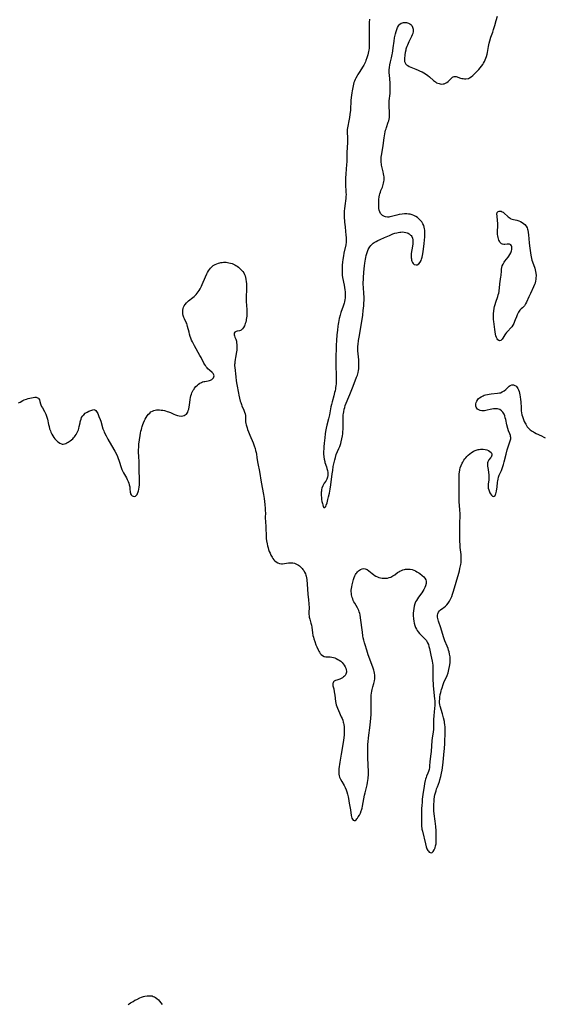
# Model space of a CAD drawing. Units: inches. Extents: x 2086596 to 2092082, y 212361 to 217795.
# Drawn here: x 2088938 to 2089132, y 213213 to 213577 of the extents above; entities that cross this region are included whole.
import ezdxf

# ---------------------------------------------------------------- set-up
doc = ezdxf.new("R2010")
doc.units = ezdxf.units.IN
doc.header["$MEASUREMENT"] = 0
doc.layers.add('c_26_T13S_R19E', color=194, linetype='Continuous')

msp = doc.modelspace()

# ---------------------------------------------------------------- linework, layer by layer
at = {"layer": 'c_26_T13S_R19E', "elevation": 868}
for points in [[(2089073.03, 213504), (2089072.73, 213504.11), (2089072.3, 213504.38), (2089072, 213504.65), (2089071.6, 213505.14), (2089071.3, 213505.73), (2089071.1, 213506.33), (2089070.98, 213506.94), (2089070.9, 213507.71), (2089070.88, 213508.5), (2089070.89, 213509.01), (2089070.96, 213510.3), (2089071.08, 213511.2), (2089071.2, 213511.82), (2089071.32, 213512.31), (2089071.51, 213512.94), (2089071.73, 213513.55), (2089072.25, 213514.83), (2089072.42, 213515.31), (2089072.58, 213515.82), (2089072.71, 213516.34), (2089072.82, 213516.89), (2089072.89, 213517.43), (2089072.92, 213518.11), (2089072.89, 213518.63), (2089072.83, 213519.14), (2089072.71, 213519.78), (2089072.57, 213520.45), (2089072.07, 213522.43), (2089071.95, 213523.01), (2089071.87, 213523.48), (2089071.82, 213523.95), (2089071.79, 213524.46), (2089071.78, 213525.18), (2089071.83, 213525.89), (2089071.99, 213527.17), (2089072.51, 213530.21), (2089072.89, 213533.12), (2089073.14, 213534.59), (2089073.28, 213535.29), (2089073.45, 213535.97), (2089073.59, 213536.45), (2089073.74, 213536.92), (2089074.41, 213538.83), (2089074.58, 213539.4), (2089074.72, 213540), (2089074.82, 213540.6), (2089074.88, 213541.2), (2089074.91, 213541.69), (2089074.92, 213542.19), (2089074.89, 213542.93), (2089074.78, 213544.31), (2089074.74, 213544.98), (2089074.74, 213545.44), (2089074.75, 213546.13), (2089074.8, 213546.82), (2089075.07, 213549.51), (2089075.12, 213550.19), (2089075.17, 213551.18), (2089075.17, 213551.72), (2089075.16, 213552.25), (2089075.1, 213553.35), (2089074.86, 213556.33), (2089074.81, 213557.05), (2089074.79, 213558.18), (2089074.84, 213559.1), (2089074.97, 213560.13), (2089075.2, 213561.17), (2089075.59, 213562.71), (2089075.85, 213563.87), (2089075.95, 213564.41), (2089076.09, 213565.24), (2089076.25, 213566.36), (2089076.55, 213568.83), (2089076.76, 213570.08), (2089077.07, 213571.5), (2089077.29, 213572.38), (2089077.53, 213573.17), (2089077.81, 213573.91), (2089078.16, 213574.55), (2089078.44, 213574.9), (2089078.73, 213575.16), (2089079.19, 213575.45), (2089079.68, 213575.66), (2089080.1, 213575.75), (2089080.53, 213575.78), (2089081.22, 213575.71), (2089081.86, 213575.53), (2089082.45, 213575.24), (2089082.77, 213575.01), (2089083.16, 213574.59), (2089083.44, 213574.06), (2089083.55, 213573.68), (2089083.62, 213573.28), (2089083.64, 213572.85), (2089083.61, 213572.41), (2089083.46, 213571.67), (2089083.28, 213571.14), (2089083.05, 213570.61), (2089082.04, 213568.55), (2089081.51, 213567.4), (2089081.26, 213566.81), (2089081.05, 213566.22), (2089080.97, 213565.92), (2089080.86, 213565.48), (2089080.7, 213564.61), (2089080.59, 213563.75), (2089080.45, 213562.32), (2089080.44, 213561.82), (2089080.48, 213561.35), (2089080.64, 213560.8), (2089080.94, 213560.35), (2089081.21, 213560.09), (2089081.64, 213559.8), (2089082.17, 213559.52), (2089082.75, 213559.26), (2089084.64, 213558.48), (2089085.5, 213558.1), (2089086.19, 213557.78), (2089086.9, 213557.43), (2089087.54, 213557.07), (2089088.16, 213556.69), (2089089.01, 213556.09), (2089089.65, 213555.59), (2089091.09, 213554.33), (2089091.47, 213554.02), (2089091.85, 213553.75), (2089092.3, 213553.48), (2089092.76, 213553.27), (2089093.2, 213553.12), (2089093.64, 213553.03), (2089094.29, 213552.98), (2089094.69, 213553), (2089095.07, 213553.07), (2089095.61, 213553.25), (2089096.11, 213553.52), (2089096.57, 213553.86), (2089096.99, 213554.25), (2089097.78, 213555.12), (2089098.16, 213555.47), (2089098.45, 213555.65), (2089098.76, 213555.76), (2089099.07, 213555.78), (2089099.48, 213555.71), (2089101.14, 213555.2), (2089101.64, 213555.07), (2089102.08, 213555), (2089102.62, 213554.93), (2089103.15, 213554.92), (2089104.04, 213555.07), (2089104.45, 213555.22), (2089105.08, 213555.6), (2089105.68, 213556.09), (2089106.09, 213556.48), (2089107.11, 213557.51), (2089107.95, 213558.41), (2089108.46, 213559.02), (2089108.91, 213559.6), (2089109.34, 213560.2), (2089109.65, 213560.69), (2089110.03, 213561.35), (2089110.31, 213561.94), (2089110.56, 213562.54), (2089110.79, 213563.22), (2089110.98, 213564.02), (2089111.11, 213564.69), (2089111.47, 213566.83), (2089111.6, 213567.46), (2089111.74, 213568.08), (2089111.98, 213569), (2089112.39, 213570.28), (2089113.08, 213572.2), (2089113.38, 213573.13), (2089113.84, 213574.67), (2089114.36, 213576.52), (2089114.84, 213578.05)], [(2089058.15, 213504), (2089058.27, 213501.92), (2089058.43, 213500.2), (2089058.65, 213498.43), (2089058.78, 213497.16), (2089058.85, 213496.08), (2089058.85, 213495.31), (2089058.81, 213494.55), (2089058.67, 213493.55), (2089058.04, 213490.4), (2089057.87, 213489.49), (2089057.66, 213488.13), (2089057.53, 213487.15), (2089057.43, 213486.04), (2089057.37, 213485.18), (2089057.35, 213484.43), (2089057.34, 213483.55), (2089057.38, 213482.69), (2089057.42, 213482.24), (2089057.54, 213481.44), (2089058.09, 213478.55), (2089058.36, 213476.92), (2089058.45, 213476.15), (2089058.48, 213475.62), (2089058.5, 213474.67), (2089058.43, 213473.72), (2089058.38, 213473.27), (2089058.2, 213472.41), (2089058.08, 213471.93), (2089057.73, 213470.79), (2089056.94, 213468.44), (2089056.64, 213467.51), (2089056.29, 213466.23), (2089056.13, 213465.53), (2089055.99, 213464.83), (2089055.87, 213464.13), (2089055.77, 213463.39), (2089055.61, 213461.99), (2089055.45, 213460.24), (2089055.29, 213458.17), (2089055.19, 213456.41), (2089055.1, 213454.49), (2089055.06, 213452.86), (2089055.06, 213450.75), (2089055.08, 213449.16), (2089055.19, 213444.97), (2089055.2, 213443.72), (2089055.16, 213442.65), (2089055.12, 213442.12), (2089055.04, 213441.32), (2089054.96, 213440.78), (2089054.87, 213440.24), (2089054.74, 213439.57), (2089054.58, 213438.91), (2089054.27, 213437.72), (2089053.62, 213435.41), (2089053.38, 213434.49), (2089053.2, 213433.63), (2089052.64, 213430.64), (2089052.31, 213429.17), (2089051.74, 213426.83), (2089051.47, 213425.64), (2089051.25, 213424.46), (2089051.12, 213423.61), (2089050.94, 213422.13), (2089050.74, 213420.16), (2089050.62, 213418.85), (2089050.55, 213417.88), (2089050.52, 213417.14), (2089050.52, 213416.16), (2089050.6, 213415.06), (2089050.71, 213414.26), (2089050.91, 213413.36), (2089050.99, 213413.06), (2089051.55, 213411.42), (2089051.76, 213410.74), (2089051.92, 213410.06), (2089052.03, 213409.34), (2089052.07, 213408.78), (2089052.05, 213408.24), (2089051.96, 213407.62), (2089051.67, 213406.81), (2089051.29, 213406.14), (2089050.73, 213405.3), (2089050.45, 213404.83), (2089050.2, 213404.33), (2089049.91, 213403.53), (2089049.78, 213403.01), (2089049.7, 213402.46), (2089049.65, 213401.99), (2089049.63, 213401.42), (2089049.63, 213400.85), (2089049.69, 213400.04), (2089049.78, 213399.29), (2089049.9, 213398.57), (2089050.04, 213397.88), (2089050.19, 213397.29), (2089050.36, 213396.79), (2089050.61, 213396.38), (2089050.97, 213396.31), (2089051.3, 213396.73), (2089051.5, 213397.21), (2089051.78, 213398.14), (2089052.08, 213399.27), (2089052.34, 213400.34), (2089052.64, 213401.66), (2089052.94, 213403.15), (2089053.2, 213404.69), (2089053.71, 213408.83), (2089053.87, 213410.07), (2089054.09, 213411.49), (2089054.38, 213413.06), (2089054.61, 213414.01), (2089054.85, 213414.86), (2089055.21, 213415.95), (2089055.64, 213417.02), (2089056.17, 213418.22), (2089056.46, 213418.91), (2089056.61, 213419.34), (2089056.84, 213420.03), (2089057.01, 213420.63), (2089057.27, 213421.72), (2089057.48, 213422.89), (2089057.57, 213423.58), (2089057.66, 213424.47), (2089057.71, 213425.17), (2089057.73, 213425.88), (2089057.71, 213428.72), (2089057.76, 213430.06), (2089057.79, 213430.58), (2089057.85, 213431.1), (2089057.95, 213431.76), (2089058.14, 213432.71), (2089058.32, 213433.39), (2089058.53, 213434.06), (2089058.84, 213434.91), (2089059.85, 213437.27), (2089060.22, 213438.16), (2089061.42, 213441.28), (2089062.72, 213444.53), (2089063, 213445.33), (2089063.14, 213445.81), (2089063.26, 213446.29), (2089063.4, 213446.97), (2089063.49, 213447.66), (2089063.56, 213448.46), (2089063.58, 213449.16), (2089063.57, 213449.79), (2089063.5, 213450.96), (2089063.2, 213454.29), (2089063.18, 213455.16), (2089063.21, 213456.02), (2089063.26, 213456.7), (2089063.44, 213458.16), (2089063.63, 213459.33), (2089064.77, 213465.9), (2089065, 213467.46), (2089065.2, 213469.17), (2089065.36, 213470.91), (2089065.43, 213471.87), (2089065.48, 213473.18), (2089065.46, 213474.38), (2089065.42, 213475.23), (2089065.23, 213477.99), (2089065.19, 213478.71), (2089065.18, 213479.72), (2089065.21, 213480.54), (2089065.26, 213481.36), (2089065.43, 213483.36), (2089065.69, 213485.77), (2089065.79, 213486.74), (2089065.99, 213488.24), (2089066.08, 213488.78), (2089066.24, 213489.54), (2089066.44, 213490.28), (2089066.7, 213491.07), (2089066.99, 213491.75), (2089067.35, 213492.39), (2089067.55, 213492.71), (2089067.94, 213493.22), (2089068.38, 213493.69), (2089068.84, 213494.09), (2089069.23, 213494.37), (2089069.9, 213494.78), (2089070.61, 213495.15), (2089071.38, 213495.51), (2089073.07, 213496.26), (2089074.82, 213497.02), (2089076.15, 213497.54), (2089076.88, 213497.78), (2089077.53, 213497.96), (2089078.13, 213498.09), (2089078.73, 213498.19), (2089079.09, 213498.23), (2089079.72, 213498.26), (2089080.32, 213498.22), (2089080.87, 213498.11), (2089081.38, 213497.95), (2089081.76, 213497.78), (2089082.11, 213497.58), (2089082.66, 213497.14), (2089082.87, 213496.92), (2089083.1, 213496.57), (2089083.36, 213495.97), (2089083.48, 213495.37), (2089083.52, 213494.73), (2089083.51, 213494.18), (2089083.46, 213493.7), (2089083.12, 213491.65), (2089083.03, 213491), (2089082.95, 213490.19), (2089082.92, 213489.71), (2089082.91, 213489.24), (2089082.93, 213488.74), (2089082.99, 213488.27), (2089083.07, 213487.86), (2089083.18, 213487.47), (2089083.37, 213487.02), (2089083.61, 213486.64), (2089084.05, 213486.24), (2089084.68, 213486.07), (2089085.14, 213486.16), (2089085.69, 213486.48), (2089086.22, 213487.07), (2089086.56, 213487.72), (2089086.77, 213488.25), (2089086.96, 213488.9), (2089087.1, 213489.52), (2089087.23, 213490.17), (2089087.36, 213491.01), (2089087.48, 213491.93), (2089087.7, 213494.03), (2089087.83, 213495.26), (2089087.93, 213496.45), (2089087.98, 213497.72), (2089087.97, 213498.33), (2089087.93, 213498.91), (2089087.86, 213499.46), (2089087.74, 213499.99), (2089087.53, 213500.65), (2089087.24, 213501.27), (2089086.8, 213501.97), (2089086.28, 213502.62), (2089085.91, 213503), (2089085.28, 213503.57), (2089084.65, 213504)], [(2089075.64, 213504), (2089075.04, 213503.86), (2089074.59, 213503.79), (2089074.16, 213503.78), (2089073.35, 213503.88), (2089073.03, 213504)], [(2089084.65, 213504), (2089083.93, 213504.38), (2089083.25, 213504.63), (2089082.46, 213504.82), (2089081.85, 213504.91), (2089081.23, 213504.96), (2089080.45, 213504.96), (2089079.51, 213504.89), (2089078.48, 213504.74), (2089077.54, 213504.54), (2089075.64, 213504)]]:
    msp.add_lwpolyline(points, dxfattribs=at)
at = {"layer": 'c_26_T13S_R19E'}
for points in [[(2089067.47, 213576.93, 868), (2089067.41, 213575.71, 868), (2089067.38, 213574.05, 868), (2089067.37, 213570.34, 868), (2089067.4, 213567.47, 868), (2089067.38, 213566.82, 868), (2089067.34, 213566.21, 868), (2089067.25, 213565.49, 868), (2089067.15, 213564.97, 868), (2089066.88, 213563.83, 868), (2089066.55, 213562.72, 868), (2089066.18, 213561.68, 868), (2089065.97, 213561.14, 868), (2089065.63, 213560.39, 868), (2089065.43, 213559.99, 868), (2089064.95, 213559.17, 868), (2089063.85, 213557.58, 868), (2089063.15, 213556.53, 868), (2089062.87, 213556.05, 868), (2089062.38, 213555.1, 868), (2089062.16, 213554.64, 868), (2089061.9, 213553.99, 868), (2089061.73, 213553.5, 868), (2089061.58, 213552.99, 868), (2089061.39, 213552.31, 868), (2089061.26, 213551.73, 868), (2089061.02, 213550.46, 868), (2089060.92, 213549.77, 868), (2089060.81, 213548.86, 868), (2089060.64, 213546.97, 868), (2089060.4, 213543.34, 868), (2089060.23, 213541.71, 868), (2089060.07, 213540.61, 868), (2089059.97, 213540.02, 868), (2089059.33, 213536.81, 868), (2089059.25, 213536.11, 868), (2089059.23, 213535.42, 868), (2089059.32, 213532.85, 868), (2089059.3, 213531.38, 868), (2089059.13, 213527.61, 868), (2089059.04, 213524.18, 868), (2089058.99, 213523.27, 868), (2089058.72, 213519.77, 868), (2089058.65, 213518.17, 868), (2089058.64, 213517.23, 868), (2089058.66, 213516.09, 868), (2089058.79, 213512.92, 868), (2089058.8, 213512.16, 868), (2089058.76, 213511.39, 868), (2089058.68, 213510.63, 868), (2089058.33, 213507.95, 868), (2089058.2, 213506.81, 868), (2089058.15, 213506.13, 868), (2089058.13, 213505.39, 868), (2089058.13, 213504.65, 868), (2089058.15, 213504, 868)], [(2089118.61, 213504, 870), (2089118.81, 213503.81, 870), (2089119.11, 213503.58, 870), (2089119.45, 213503.35, 870), (2089119.8, 213503.16, 870), (2089120.26, 213502.98, 870), (2089120.72, 213502.86, 870), (2089122, 213502.63, 870), (2089122.36, 213502.53, 870), (2089122.69, 213502.42, 870), (2089123.35, 213502.11, 870), (2089123.98, 213501.72, 870), (2089124.45, 213501.38, 870), (2089124.89, 213501, 870), (2089125.39, 213500.41, 870), (2089125.74, 213499.77, 870), (2089125.9, 213499.35, 870), (2089126.03, 213498.9, 870), (2089126.19, 213498.03, 870), (2089126.29, 213497.18, 870), (2089126.57, 213494.29, 870), (2089126.7, 213493.15, 870), (2089127.14, 213489.74, 870), (2089127.24, 213489.07, 870), (2089127.37, 213488.41, 870), (2089127.54, 213487.78, 870), (2089127.75, 213487.16, 870), (2089128.26, 213485.91, 870), (2089128.49, 213485.28, 870), (2089128.61, 213484.89, 870), (2089128.78, 213484.27, 870), (2089128.91, 213483.65, 870), (2089129.01, 213483.03, 870), (2089129.07, 213482.11, 870), (2089129.05, 213481.19, 870), (2089128.99, 213480.68, 870), (2089128.91, 213480.17, 870), (2089128.71, 213479.34, 870), (2089128.53, 213478.79, 870), (2089128.18, 213477.95, 870), (2089126.97, 213475.5, 870), (2089126.39, 213474.27, 870), (2089125.54, 213472.34, 870), (2089125.21, 213471.65, 870), (2089124.76, 213470.94, 870), (2089124.51, 213470.64, 870), (2089124.06, 213470.2, 870), (2089123.59, 213469.78, 870), (2089123.14, 213469.35, 870), (2089122.88, 213469.03, 870), (2089122.57, 213468.58, 870), (2089122.3, 213468.09, 870), (2089122.06, 213467.57, 870), (2089121.8, 213466.92, 870), (2089121.39, 213465.75, 870), (2089121.16, 213465.16, 870), (2089120.81, 213464.38, 870), (2089120.47, 213463.78, 870), (2089120.07, 213463.22, 870), (2089119.69, 213462.77, 870), (2089118.61, 213461.63, 870), (2089118.14, 213461.09, 870), (2089117.72, 213460.54, 870), (2089117.51, 213460.23, 870), (2089116.77, 213458.96, 870), (2089116.55, 213458.62, 870), (2089116.34, 213458.38, 870), (2089116, 213458.13, 870), (2089115.59, 213458.04, 870), (2089115.3, 213458.11, 870), (2089114.95, 213458.36, 870), (2089114.64, 213458.77, 870), (2089114.44, 213459.2, 870), (2089114.25, 213459.8, 870), (2089114.09, 213460.47, 870), (2089113.79, 213462.18, 870), (2089113.53, 213464.13, 870), (2089113.42, 213465.16, 870), (2089113.36, 213465.93, 870), (2089113.34, 213467, 870), (2089113.39, 213468.12, 870), (2089113.47, 213468.98, 870), (2089113.64, 213470.09, 870), (2089113.76, 213470.64, 870), (2089113.98, 213471.49, 870), (2089114.23, 213472.32, 870), (2089114.91, 213474.35, 870), (2089115.11, 213475.01, 870), (2089115.28, 213475.67, 870), (2089115.4, 213476.25, 870), (2089115.45, 213476.56, 870), (2089115.55, 213477.42, 870), (2089115.7, 213479.12, 870), (2089115.8, 213479.89, 870), (2089116.07, 213481.72, 870), (2089116.13, 213482.22, 870), (2089116.24, 213483.92, 870), (2089116.3, 213484.51, 870), (2089116.41, 213485.1, 870), (2089116.57, 213485.68, 870), (2089116.87, 213486.39, 870), (2089117.25, 213487.06, 870), (2089117.58, 213487.51, 870), (2089118.78, 213488.99, 870), (2089119.04, 213489.34, 870), (2089119.42, 213489.93, 870), (2089119.73, 213490.53, 870), (2089119.99, 213491.25, 870), (2089120.11, 213491.76, 870), (2089120.15, 213492.33, 870), (2089120.11, 213492.78, 870), (2089119.98, 213493.17, 870), (2089119.72, 213493.5, 870), (2089119.2, 213493.76, 870), (2089118.85, 213493.79, 870), (2089118.39, 213493.74, 870), (2089117.59, 213493.62, 870), (2089117.15, 213493.63, 870), (2089116.72, 213493.73, 870), (2089116.33, 213493.93, 870), (2089115.97, 213494.24, 870), (2089115.73, 213494.53, 870), (2089115.51, 213494.87, 870), (2089115.32, 213495.26, 870), (2089115.16, 213495.68, 870), (2089115.01, 213496.28, 870), (2089114.92, 213496.78, 870), (2089114.87, 213497.31, 870), (2089114.85, 213497.96, 870), (2089114.85, 213498.63, 870), (2089114.92, 213500.3, 870), (2089114.91, 213501.22, 870), (2089114.83, 213502.59, 870), (2089114.7, 213504, 870)], [(2089114.7, 213504, 870), (2089114.67, 213504.28, 870), (2089114.63, 213504.81, 870), (2089114.73, 213505.44, 870), (2089115.09, 213505.83, 870), (2089115.44, 213505.95, 870), (2089115.83, 213505.98, 870), (2089116.2, 213505.92, 870), (2089116.57, 213505.76, 870), (2089116.88, 213505.56, 870), (2089117.29, 213505.23, 870), (2089118.61, 213504, 870)], [(2088937.64, 213435.02, 870), (2088938.24, 213435.33, 870), (2088939.3, 213435.92, 870), (2088939.83, 213436.18, 870), (2088940.6, 213436.47, 870), (2088941.22, 213436.64, 870), (2088941.83, 213436.79, 870), (2088943.1, 213437.04, 870), (2088943.66, 213437.12, 870), (2088944.18, 213437.11, 870), (2088944.66, 213436.98, 870), (2088945.01, 213436.75, 870), (2088945.23, 213436.51, 870), (2088945.44, 213436.13, 870), (2088945.61, 213435.61, 870), (2088945.85, 213434.69, 870), (2088945.97, 213434.32, 870), (2088946.21, 213433.73, 870), (2088946.51, 213433.16, 870), (2088947.31, 213431.82, 870), (2088947.68, 213431.12, 870), (2088947.81, 213430.85, 870), (2088947.93, 213430.54, 870), (2088948.17, 213429.78, 870), (2088948.36, 213428.99, 870), (2088948.78, 213427.04, 870), (2088948.97, 213426.26, 870), (2088949.18, 213425.49, 870), (2088949.46, 213424.69, 870), (2088949.64, 213424.25, 870), (2088950.02, 213423.46, 870), (2088950.35, 213422.86, 870), (2088950.72, 213422.3, 870), (2088951.12, 213421.78, 870), (2088951.68, 213421.17, 870), (2088952.07, 213420.81, 870), (2088952.48, 213420.5, 870), (2088953.02, 213420.15, 870), (2088953.57, 213419.91, 870), (2088953.87, 213419.84, 870), (2088954.24, 213419.8, 870), (2088954.65, 213419.87, 870), (2088955.13, 213420.04, 870), (2088955.5, 213420.23, 870), (2088956.08, 213420.58, 870), (2088956.81, 213421.07, 870), (2088957.29, 213421.44, 870), (2088957.71, 213421.81, 870), (2088958.04, 213422.13, 870), (2088958.35, 213422.48, 870), (2088958.67, 213422.89, 870), (2088958.96, 213423.32, 870), (2088959.37, 213424.04, 870), (2088959.71, 213424.79, 870), (2088959.82, 213425.09, 870), (2088959.97, 213425.56, 870), (2088960.16, 213426.37, 870), (2088960.42, 213427.72, 870), (2088960.51, 213428.09, 870), (2088960.59, 213428.41, 870), (2088960.79, 213429.02, 870), (2088961.03, 213429.59, 870), (2088961.33, 213430.12, 870), (2088961.52, 213430.39, 870), (2088961.79, 213430.69, 870), (2088962.39, 213431.21, 870), (2088963.04, 213431.63, 870), (2088963.74, 213431.99, 870), (2088964.44, 213432.29, 870), (2088965.2, 213432.53, 870), (2088965.58, 213432.59, 870), (2088965.91, 213432.53, 870), (2088966.26, 213432.28, 870), (2088966.57, 213431.86, 870), (2088966.97, 213431.08, 870), (2088967.43, 213430.03, 870), (2088967.88, 213428.9, 870), (2088968.11, 213428.24, 870), (2088968.9, 213425.49, 870), (2088969.18, 213424.7, 870), (2088969.4, 213424.17, 870), (2088970.06, 213422.84, 870), (2088970.72, 213421.59, 870), (2088972.03, 213419.27, 870), (2088973.3, 213417.14, 870), (2088973.89, 213416.04, 870), (2088974.27, 213415.24, 870), (2088974.56, 213414.53, 870), (2088974.82, 213413.82, 870), (2088975.05, 213413.1, 870), (2088975.5, 213411.5, 870), (2088975.74, 213410.73, 870), (2088975.87, 213410.39, 870), (2088976.09, 213409.91, 870), (2088976.49, 213409.14, 870), (2088977.57, 213407.28, 870), (2088977.89, 213406.66, 870), (2088978.21, 213405.96, 870), (2088978.44, 213405.36, 870), (2088978.62, 213404.76, 870), (2088978.79, 213403.99, 870), (2088978.89, 213403.21, 870), (2088978.98, 213402.09, 870), (2088979.04, 213401.72, 870), (2088979.13, 213401.41, 870), (2088979.35, 213401.03, 870), (2088979.67, 213400.71, 870), (2088980.08, 213400.51, 870), (2088980.57, 213400.45, 870), (2088980.92, 213400.55, 870), (2088981.24, 213400.81, 870), (2088981.52, 213401.19, 870), (2088981.69, 213401.53, 870), (2088981.91, 213402.1, 870), (2088982.05, 213402.57, 870), (2088982.16, 213403.06, 870), (2088982.31, 213404, 870), (2088982.37, 213404.56, 870), (2088982.43, 213405.78, 870), (2088982.44, 213406.92, 870), (2088982.32, 213410, 870), (2088982.26, 213413.08, 870), (2088982.15, 213415.4, 870), (2088982.1, 213416.76, 870), (2088982.09, 213417.74, 870), (2088982.13, 213418.72, 870), (2088982.23, 213419.91, 870), (2088982.31, 213420.54, 870), (2088982.82, 213423.81, 870), (2088982.95, 213424.53, 870), (2088983.11, 213425.24, 870), (2088983.26, 213425.81, 870), (2088983.42, 213426.37, 870), (2088983.64, 213427, 870), (2088983.87, 213427.62, 870), (2088984.25, 213428.49, 870), (2088984.51, 213428.99, 870), (2088984.88, 213429.64, 870), (2088985.28, 213430.24, 870), (2088985.75, 213430.85, 870), (2088986.19, 213431.3, 870), (2088986.66, 213431.69, 870), (2088987.18, 213432, 870), (2088987.73, 213432.23, 870), (2088988.23, 213432.37, 870), (2088988.75, 213432.44, 870), (2088989.28, 213432.47, 870), (2088989.83, 213432.46, 870), (2088990.39, 213432.41, 870), (2088991, 213432.32, 870), (2088991.61, 213432.19, 870), (2088992.07, 213432.08, 870), (2088992.64, 213431.91, 870), (2088993.2, 213431.72, 870), (2088993.85, 213431.46, 870), (2088995.09, 213430.92, 870), (2088995.7, 213430.68, 870), (2088996.5, 213430.41, 870), (2088997.1, 213430.28, 870), (2088997.81, 213430.2, 870), (2088998.44, 213430.23, 870), (2088998.9, 213430.34, 870), (2088999.36, 213430.58, 870), (2088999.77, 213430.93, 870), (2089000.04, 213431.28, 870), (2089000.26, 213431.67, 870), (2089000.48, 213432.19, 870), (2089000.64, 213432.76, 870), (2089000.8, 213433.53, 870), (2089000.9, 213434.17, 870), (2089001.18, 213436.29, 870), (2089001.3, 213436.99, 870), (2089001.46, 213437.67, 870), (2089001.66, 213438.32, 870), (2089001.81, 213438.74, 870), (2089002.05, 213439.27, 870), (2089002.33, 213439.78, 870), (2089002.58, 213440.18, 870), (2089002.81, 213440.5, 870), (2089003.29, 213441.09, 870), (2089003.82, 213441.63, 870), (2089004.26, 213442.01, 870), (2089004.73, 213442.34, 870), (2089005.31, 213442.65, 870), (2089005.69, 213442.8, 870), (2089006.22, 213442.95, 870), (2089006.6, 213443.02, 870), (2089007.82, 213443.18, 870), (2089008.28, 213443.27, 870), (2089008.74, 213443.43, 870), (2089009.13, 213443.64, 870), (2089009.46, 213443.9, 870), (2089009.79, 213444.34, 870), (2089009.95, 213444.72, 870), (2089010, 213445.1, 870), (2089009.93, 213445.48, 870), (2089009.67, 213445.89, 870), (2089009.28, 213446.28, 870), (2089008.31, 213447.1, 870), (2089007.72, 213447.67, 870), (2089007.44, 213447.98, 870), (2089007.1, 213448.42, 870), (2089006.78, 213448.88, 870), (2089006.48, 213449.37, 870), (2089006.26, 213449.77, 870), (2089005.19, 213451.89, 870), (2089004.79, 213452.63, 870), (2089002.77, 213456.19, 870), (2089002.27, 213457.11, 870), (2089002.03, 213457.58, 870), (2089001.7, 213458.3, 870), (2089001.44, 213458.98, 870), (2089001.19, 213459.66, 870), (2089000.95, 213460.46, 870), (2089000.76, 213461.16, 870), (2089000.23, 213463.3, 870), (2089000.05, 213463.89, 870), (2088999.87, 213464.37, 870), (2088999.68, 213464.84, 870), (2088999.05, 213466.16, 870), (2088998.87, 213466.59, 870), (2088998.72, 213467, 870), (2088998.6, 213467.42, 870), (2088998.48, 213468.03, 870), (2088998.42, 213468.75, 870), (2088998.45, 213469.34, 870), (2088998.56, 213469.92, 870), (2088998.73, 213470.43, 870), (2088998.97, 213470.91, 870), (2088999.36, 213471.49, 870), (2088999.82, 213472.04, 870), (2089000.18, 213472.39, 870), (2089000.6, 213472.77, 870), (2089002.13, 213474.02, 870), (2089002.64, 213474.45, 870), (2089003.14, 213474.91, 870), (2089003.37, 213475.14, 870), (2089003.77, 213475.6, 870), (2089004.15, 213476.08, 870), (2089004.5, 213476.6, 870), (2089004.86, 213477.23, 870), (2089005.37, 213478.27, 870), (2089005.63, 213478.85, 870), (2089006.77, 213481.64, 870), (2089007.27, 213482.73, 870), (2089007.54, 213483.24, 870), (2089007.9, 213483.85, 870), (2089008.29, 213484.42, 870), (2089008.64, 213484.85, 870), (2089009, 213485.22, 870), (2089009.35, 213485.53, 870), (2089009.72, 213485.81, 870), (2089010.4, 213486.23, 870), (2089011.01, 213486.51, 870), (2089011.64, 213486.74, 870), (2089012.09, 213486.86, 870), (2089012.54, 213486.95, 870), (2089013.04, 213487.02, 870), (2089013.53, 213487.05, 870), (2089014.42, 213487.05, 870), (2089014.95, 213487, 870), (2089015.47, 213486.91, 870), (2089016.13, 213486.75, 870), (2089016.68, 213486.57, 870), (2089017.22, 213486.35, 870), (2089017.67, 213486.13, 870), (2089018.11, 213485.87, 870), (2089018.55, 213485.57, 870), (2089018.98, 213485.25, 870), (2089019.69, 213484.63, 870), (2089020.14, 213484.16, 870), (2089020.58, 213483.64, 870), (2089020.95, 213483.09, 870), (2089021.23, 213482.59, 870), (2089021.45, 213482.05, 870), (2089021.65, 213481.45, 870), (2089021.79, 213480.83, 870), (2089021.93, 213479.88, 870), (2089021.99, 213479.25, 870), (2089022.02, 213478.56, 870), (2089022.03, 213477.63, 870), (2089022.02, 213476.94, 870), (2089021.91, 213474.31, 870), (2089021.91, 213473.19, 870), (2089021.93, 213472.53, 870), (2089022.12, 213469.54, 870), (2089022.13, 213468.24, 870), (2089022.11, 213467.68, 870), (2089022.07, 213467.14, 870), (2089022.01, 213466.53, 870), (2089021.91, 213465.94, 870), (2089021.83, 213465.51, 870), (2089021.69, 213464.94, 870), (2089021.52, 213464.39, 870), (2089021.37, 213463.96, 870), (2089021.2, 213463.55, 870), (2089020.88, 213462.93, 870), (2089020.52, 213462.41, 870), (2089020.32, 213462.18, 870), (2089020.08, 213461.97, 870), (2089019.77, 213461.8, 870), (2089019.44, 213461.71, 870), (2089018.53, 213461.6, 870), (2089018.14, 213461.5, 870), (2089017.72, 213461.24, 870), (2089017.49, 213460.82, 870), (2089017.49, 213460.2, 870), (2089017.59, 213459.79, 870), (2089017.73, 213459.37, 870), (2089018, 213458.67, 870), (2089018.13, 213458.26, 870), (2089018.25, 213457.83, 870), (2089018.35, 213457.27, 870), (2089018.43, 213456.68, 870), (2089018.47, 213455.87, 870), (2089018.46, 213455.24, 870), (2089018.41, 213454.59, 870), (2089018.33, 213453.94, 870), (2089017.94, 213451.83, 870), (2089017.81, 213451.05, 870), (2089017.7, 213450.28, 870), (2089017.63, 213449.6, 870), (2089017.61, 213449.23, 870), (2089017.61, 213448.77, 870), (2089017.64, 213448.17, 870), (2089018, 213444.68, 870), (2089018.18, 213443.15, 870), (2089018.4, 213441.81, 870), (2089019.02, 213438.59, 870), (2089019.15, 213437.91, 870), (2089019.42, 213436.77, 870), (2089019.7, 213435.74, 870), (2089019.87, 213435.19, 870), (2089020.13, 213434.44, 870), (2089020.3, 213434, 870), (2089021.06, 213432.3, 870), (2089021.31, 213431.65, 870), (2089021.49, 213431.01, 870), (2089021.58, 213430.33, 870), (2089021.62, 213428.6, 870), (2089021.66, 213428.06, 870), (2089021.76, 213427.38, 870), (2089021.87, 213426.88, 870), (2089022.19, 213425.77, 870), (2089022.39, 213425.17, 870), (2089022.7, 213424.31, 870), (2089023.2, 213423.07, 870), (2089024.4, 213420.26, 870), (2089024.84, 213419.11, 870), (2089025.15, 213418.17, 870), (2089025.36, 213417.43, 870), (2089025.55, 213416.68, 870), (2089025.66, 213416.14, 870), (2089025.86, 213414.82, 870), (2089026.09, 213413.22, 870), (2089026.18, 213412.67, 870), (2089026.78, 213409.64, 870), (2089027.41, 213405.78, 870), (2089028.26, 213401.14, 870), (2089028.48, 213399.67, 870), (2089028.75, 213397.52, 870), (2089028.9, 213396.03, 870), (2089028.95, 213395.29, 870), (2089028.96, 213394.3, 870), (2089028.94, 213392.84, 870), (2089028.94, 213392.13, 870), (2089028.97, 213391.43, 870), (2089029.14, 213388.95, 870), (2089029.25, 213385.79, 870), (2089029.32, 213384.91, 870), (2089029.43, 213384.03, 870), (2089029.62, 213382.9, 870), (2089029.78, 213382.19, 870), (2089029.97, 213381.48, 870), (2089030.18, 213380.79, 870), (2089030.42, 213380.13, 870), (2089030.71, 213379.43, 870), (2089031.02, 213378.76, 870), (2089031.43, 213378.02, 870), (2089031.79, 213377.46, 870), (2089032.13, 213377.02, 870), (2089032.5, 213376.62, 870), (2089032.91, 213376.28, 870), (2089033.55, 213375.91, 870), (2089034.2, 213375.68, 870), (2089034.88, 213375.56, 870), (2089035.29, 213375.55, 870), (2089036.05, 213375.61, 870), (2089037.51, 213375.85, 870), (2089038.22, 213375.92, 870), (2089038.61, 213375.91, 870), (2089039.17, 213375.84, 870), (2089039.73, 213375.71, 870), (2089040.27, 213375.52, 870), (2089040.74, 213375.3, 870), (2089041.18, 213375.05, 870), (2089041.55, 213374.8, 870), (2089041.89, 213374.53, 870), (2089042.26, 213374.2, 870), (2089042.6, 213373.84, 870), (2089042.88, 213373.49, 870), (2089043.14, 213373.12, 870), (2089043.5, 213372.5, 870), (2089043.79, 213371.85, 870), (2089043.96, 213371.32, 870), (2089044.06, 213370.95, 870), (2089044.17, 213370.33, 870), (2089044.25, 213369.7, 870), (2089044.51, 213366.17, 870), (2089044.69, 213364.33, 870), (2089044.94, 213362.17, 870), (2089045.07, 213360.72, 870), (2089045.12, 213359.27, 870), (2089045.09, 213357.6, 870), (2089045.09, 213356.82, 870), (2089045.13, 213356.29, 870), (2089045.2, 213355.86, 870), (2089045.38, 213355.1, 870), (2089045.81, 213353.61, 870), (2089045.98, 213352.88, 870), (2089046.11, 213352.14, 870), (2089046.38, 213350.04, 870), (2089046.58, 213349, 870), (2089046.72, 213348.42, 870), (2089046.88, 213347.84, 870), (2089047.21, 213346.8, 870), (2089047.69, 213345.57, 870), (2089047.98, 213344.87, 870), (2089048.51, 213343.68, 870), (2089048.76, 213343.19, 870), (2089048.97, 213342.82, 870), (2089049.27, 213342.38, 870), (2089049.6, 213341.99, 870), (2089050.1, 213341.56, 870), (2089050.71, 213341.26, 870), (2089051.37, 213341.14, 870), (2089052.96, 213341.11, 870), (2089053.57, 213341.04, 870), (2089054.14, 213340.91, 870), (2089054.65, 213340.75, 870), (2089055.15, 213340.54, 870), (2089055.83, 213340.19, 870), (2089056.27, 213339.91, 870), (2089056.84, 213339.48, 870), (2089057.36, 213339, 870), (2089057.77, 213338.53, 870), (2089058.12, 213338.04, 870), (2089058.46, 213337.48, 870), (2089058.72, 213336.9, 870), (2089058.88, 213336.36, 870), (2089058.94, 213335.82, 870), (2089058.92, 213335.45, 870), (2089058.86, 213335.12, 870), (2089058.69, 213334.67, 870), (2089058.44, 213334.26, 870), (2089058.2, 213333.99, 870), (2089057.92, 213333.74, 870), (2089057.46, 213333.42, 870), (2089056.97, 213333.15, 870), (2089056.45, 213332.92, 870), (2089055.34, 213332.55, 870), (2089054.85, 213332.36, 870), (2089054.45, 213332.14, 870), (2089054.16, 213331.84, 870), (2089054.02, 213331.56, 870), (2089053.94, 213331.23, 870), (2089053.93, 213330.84, 870), (2089053.98, 213330.42, 870), (2089054.24, 213329.29, 870), (2089054.45, 213328.23, 870), (2089054.63, 213326.91, 870), (2089054.92, 213324.6, 870), (2089055.03, 213324, 870), (2089055.16, 213323.41, 870), (2089055.36, 213322.76, 870), (2089055.59, 213322.12, 870), (2089055.96, 213321.27, 870), (2089057.05, 213318.98, 870), (2089057.32, 213318.36, 870), (2089057.56, 213317.7, 870), (2089057.77, 213317.02, 870), (2089057.88, 213316.54, 870), (2089057.97, 213316.05, 870), (2089058.07, 213315.18, 870), (2089058.11, 213314.66, 870), (2089058.14, 213313.59, 870), (2089058.13, 213313.04, 870), (2089058.09, 213312.31, 870), (2089057.98, 213311.19, 870), (2089057.73, 213309.5, 870), (2089056.97, 213305.14, 870), (2089056.57, 213302.22, 870), (2089056.17, 213299.75, 870), (2089056.12, 213299.21, 870), (2089056.1, 213298.34, 870), (2089056.15, 213297.73, 870), (2089056.26, 213297.15, 870), (2089056.43, 213296.57, 870), (2089056.71, 213295.93, 870), (2089057.22, 213295.04, 870), (2089058.12, 213293.53, 870), (2089058.53, 213292.75, 870), (2089058.88, 213291.95, 870), (2089059.16, 213291.15, 870), (2089059.4, 213290.32, 870), (2089059.6, 213289.4, 870), (2089059.72, 213288.71, 870), (2089059.98, 213286.99, 870), (2089060.41, 213284.52, 870), (2089060.7, 213282.39, 870), (2089060.78, 213281.99, 870), (2089060.91, 213281.52, 870), (2089061.16, 213281.06, 870), (2089061.47, 213280.75, 870), (2089061.8, 213280.62, 870), (2089062.15, 213280.65, 870), (2089062.49, 213280.84, 870), (2089062.82, 213281.17, 870), (2089063.03, 213281.43, 870), (2089063.35, 213281.91, 870), (2089063.76, 213282.62, 870), (2089064.11, 213283.34, 870), (2089064.41, 213284.11, 870), (2089064.53, 213284.47, 870), (2089064.73, 213285.16, 870), (2089064.89, 213285.87, 870), (2089065.66, 213289.92, 870), (2089065.87, 213290.89, 870), (2089066.56, 213293.77, 870), (2089066.75, 213294.61, 870), (2089066.89, 213295.39, 870), (2089067, 213296.17, 870), (2089067.05, 213296.68, 870), (2089067.08, 213297.2, 870), (2089067.1, 213297.99, 870), (2089067.09, 213299.16, 870), (2089067.05, 213300.51, 870), (2089066.87, 213304.42, 870), (2089066.82, 213305.75, 870), (2089066.81, 213306.91, 870), (2089066.82, 213307.53, 870), (2089066.88, 213308.84, 870), (2089066.96, 213309.74, 870), (2089067.13, 213311.16, 870), (2089067.76, 213315.84, 870), (2089067.9, 213317.19, 870), (2089067.99, 213318.29, 870), (2089068.07, 213319.87, 870), (2089068.11, 213321.32, 870), (2089068.11, 213323.09, 870), (2089068.04, 213325.45, 870), (2089068.05, 213326.16, 870), (2089068.1, 213326.91, 870), (2089068.19, 213327.69, 870), (2089068.33, 213328.45, 870), (2089068.45, 213329, 870), (2089068.72, 213330, 870), (2089069.1, 213331.26, 870), (2089069.22, 213331.78, 870), (2089069.32, 213332.3, 870), (2089069.4, 213332.97, 870), (2089069.44, 213333.71, 870), (2089069.43, 213334.38, 870), (2089069.37, 213335.05, 870), (2089069.26, 213335.65, 870), (2089069.11, 213336.23, 870), (2089068.85, 213336.98, 870), (2089067.58, 213340.25, 870), (2089067.01, 213341.84, 870), (2089066.45, 213343.6, 870), (2089065.86, 213345.57, 870), (2089065.66, 213346.26, 870), (2089065.41, 213347.24, 870), (2089065.2, 213348.17, 870), (2089065.07, 213348.87, 870), (2089064.85, 213350.2, 870), (2089064.15, 213355.59, 870), (2089063.97, 213356.61, 870), (2089063.85, 213357.14, 870), (2089063.68, 213357.8, 870), (2089063.52, 213358.28, 870), (2089063.33, 213358.74, 870), (2089063.05, 213359.3, 870), (2089062.04, 213360.97, 870), (2089061.72, 213361.53, 870), (2089061.48, 213362.02, 870), (2089061.27, 213362.53, 870), (2089061.09, 213363.03, 870), (2089060.95, 213363.53, 870), (2089060.84, 213364.02, 870), (2089060.77, 213364.52, 870), (2089060.72, 213365.29, 870), (2089060.73, 213365.83, 870), (2089060.79, 213366.37, 870), (2089060.9, 213366.99, 870), (2089061.07, 213367.73, 870), (2089061.61, 213369.71, 870), (2089061.84, 213370.44, 870), (2089062.1, 213371.08, 870), (2089062.33, 213371.54, 870), (2089062.55, 213371.91, 870), (2089062.8, 213372.25, 870), (2089063.1, 213372.6, 870), (2089063.43, 213372.92, 870), (2089063.81, 213373.22, 870), (2089064.21, 213373.47, 870), (2089064.79, 213373.7, 870), (2089065.25, 213373.77, 870), (2089065.83, 213373.72, 870), (2089066.23, 213373.59, 870), (2089066.63, 213373.4, 870), (2089067.23, 213372.98, 870), (2089068.49, 213371.89, 870), (2089068.9, 213371.57, 870), (2089069.17, 213371.39, 870), (2089069.79, 213371.01, 870), (2089070.45, 213370.7, 870), (2089070.97, 213370.52, 870), (2089071.5, 213370.37, 870), (2089072.13, 213370.25, 870), (2089072.96, 213370.18, 870), (2089073.57, 213370.19, 870), (2089074.16, 213370.26, 870), (2089074.78, 213370.42, 870), (2089075.38, 213370.65, 870), (2089076.11, 213371.04, 870), (2089076.8, 213371.5, 870), (2089077.87, 213372.27, 870), (2089078.3, 213372.54, 870), (2089078.74, 213372.79, 870), (2089079.29, 213373.06, 870), (2089079.87, 213373.28, 870), (2089080.46, 213373.45, 870), (2089080.82, 213373.51, 870), (2089081.69, 213373.58, 870), (2089082.46, 213373.53, 870), (2089083.21, 213373.37, 870), (2089083.89, 213373.14, 870), (2089084.44, 213372.89, 870), (2089084.98, 213372.6, 870), (2089085.72, 213372.15, 870), (2089086.11, 213371.9, 870), (2089086.96, 213371.27, 870), (2089087.53, 213370.77, 870), (2089088, 213370.23, 870), (2089088.31, 213369.66, 870), (2089088.47, 213369.09, 870), (2089088.5, 213368.5, 870), (2089088.46, 213368.2, 870), (2089088.24, 213367.43, 870), (2089087.93, 213366.73, 870), (2089087.56, 213366.03, 870), (2089087.21, 213365.43, 870), (2089086.83, 213364.85, 870), (2089085.59, 213363.16, 870), (2089085.19, 213362.58, 870), (2089084.83, 213361.98, 870), (2089084.55, 213361.43, 870), (2089084.25, 213360.69, 870), (2089084.02, 213359.92, 870), (2089083.83, 213359.04, 870), (2089083.73, 213358.16, 870), (2089083.68, 213357.26, 870), (2089083.69, 213356.37, 870), (2089083.78, 213355.14, 870), (2089083.88, 213354.38, 870), (2089084.03, 213353.62, 870), (2089084.3, 213352.68, 870), (2089084.54, 213352.03, 870), (2089084.83, 213351.4, 870), (2089085.13, 213350.88, 870), (2089085.47, 213350.39, 870), (2089085.95, 213349.76, 870), (2089086.55, 213349.11, 870), (2089088.01, 213347.7, 870), (2089088.52, 213347.12, 870), (2089088.72, 213346.82, 870), (2089088.99, 213346.32, 870), (2089089.24, 213345.66, 870), (2089089.45, 213344.95, 870), (2089089.62, 213344.22, 870), (2089090.14, 213341.69, 870), (2089090.63, 213339.53, 870), (2089090.78, 213338.81, 870), (2089090.89, 213338.08, 870), (2089090.93, 213337.47, 870), (2089090.94, 213336.84, 870), (2089090.9, 213334.5, 870), (2089090.9, 213333.47, 870), (2089090.93, 213332.17, 870), (2089090.97, 213331.48, 870), (2089091.03, 213330.57, 870), (2089091.16, 213329.19, 870), (2089091.58, 213325.56, 870), (2089091.64, 213324.83, 870), (2089091.68, 213324.09, 870), (2089091.66, 213323.11, 870), (2089091.56, 213322.19, 870), (2089091.37, 213320.68, 870), (2089091.26, 213319.39, 870), (2089091.21, 213317.88, 870), (2089091.2, 213315.54, 870), (2089091.18, 213315.04, 870), (2089091.13, 213314.24, 870)], [(2089091.13, 213314.24, 870), (2089091.03, 213313.45, 870), (2089090.65, 213311.06, 870), (2089090.55, 213310.2, 870), (2089090.24, 213306.11, 870), (2089090.16, 213305.24, 870), (2089089.81, 213302.41, 870), (2089089.7, 213300.72, 870), (2089089.65, 213300.14, 870), (2089089.53, 213299.42, 870), (2089089.34, 213298.76, 870), (2089089.1, 213298.14, 870), (2089088.61, 213296.99, 870), (2089088.4, 213296.45, 870), (2089088.22, 213295.89, 870), (2089088.07, 213295.34, 870), (2089087.85, 213294.31, 870), (2089087.65, 213293.11, 870), (2089087.35, 213291.04, 870), (2089087, 213288.43, 870), (2089086.9, 213287.52, 870), (2089086.78, 213285.99, 870), (2089086.74, 213285.16, 870), (2089086.72, 213284.32, 870), (2089086.75, 213281.87, 870), (2089086.71, 213279.1, 870), (2089086.73, 213278.42, 870), (2089086.8, 213277.77, 870), (2089086.85, 213277.41, 870), (2089087.03, 213276.6, 870), (2089088.14, 213271.96, 870), (2089088.45, 213270.91, 870), (2089088.74, 213270.15, 870), (2089089.03, 213269.56, 870), (2089089.26, 213269.22, 870), (2089089.55, 213268.91, 870), (2089089.88, 213268.72, 870), (2089090.23, 213268.69, 870), (2089090.6, 213268.81, 870), (2089090.99, 213269.11, 870), (2089091.41, 213269.69, 870), (2089091.75, 213270.46, 870), (2089091.94, 213271.19, 870), (2089092.08, 213271.99, 870), (2089092.16, 213272.89, 870), (2089092.19, 213273.81, 870), (2089092.19, 213274.76, 870), (2089092.14, 213275.91, 870), (2089092.09, 213276.75, 870), (2089091.96, 213278.36, 870), (2089091.74, 213280.39, 870), (2089091.43, 213283.02, 870), (2089091.33, 213284.12, 870), (2089091.29, 213284.78, 870), (2089091.27, 213285.82, 870), (2089091.28, 213286.47, 870), (2089091.35, 213287.73, 870), (2089091.4, 213288.34, 870), (2089091.57, 213289.49, 870), (2089091.68, 213290.05, 870), (2089091.87, 213290.86, 870), (2089092.08, 213291.6, 870), (2089092.32, 213292.34, 870), (2089092.58, 213293.09, 870), (2089093.31, 213295.08, 870), (2089093.51, 213295.68, 870), (2089093.84, 213296.82, 870), (2089094.1, 213298.05, 870), (2089094.3, 213299.19, 870), (2089094.44, 213300.11, 870), (2089094.7, 213302.16, 870), (2089095.01, 213304.88, 870), (2089095.13, 213306.27, 870), (2089095.18, 213307.11, 870), (2089095.29, 213309.25, 870), (2089095.44, 213313.42, 870), (2089095.44, 213314.42, 870), (2089095.41, 213315.22, 870), (2089095.35, 213316.02, 870), (2089095.25, 213316.81, 870), (2089095.17, 213317.26, 870), (2089094.9, 213318.52, 870), (2089094.49, 213320.04, 870), (2089093.63, 213322.85, 870), (2089093.5, 213323.43, 870), (2089093.42, 213324.2, 870), (2089093.41, 213324.82, 870), (2089093.44, 213325.46, 870), (2089093.52, 213326.23, 870), (2089093.67, 213327.22, 870), (2089093.81, 213327.91, 870), (2089093.96, 213328.5, 870), (2089094.12, 213329.08, 870), (2089094.3, 213329.64, 870), (2089094.75, 213330.9, 870), (2089095.03, 213331.6, 870), (2089096.16, 213334.27, 870), (2089096.52, 213335.26, 870), (2089096.71, 213335.88, 870), (2089096.88, 213336.49, 870), (2089097.1, 213337.59, 870), (2089097.2, 213338.2, 870), (2089097.28, 213339.07, 870), (2089097.32, 213339.74, 870), (2089097.31, 213340.4, 870), (2089097.27, 213341.1, 870), (2089097.21, 213341.59, 870), (2089097.12, 213342.08, 870), (2089096.91, 213343, 870), (2089096.73, 213343.6, 870), (2089096.52, 213344.19, 870), (2089096.21, 213345.03, 870), (2089095.4, 213347.07, 870), (2089094.89, 213348.52, 870), (2089093.83, 213351.85, 870), (2089092.99, 213354.35, 870), (2089092.86, 213354.78, 870), (2089092.75, 213355.27, 870), (2089092.67, 213355.76, 870), (2089092.65, 213356.05, 870), (2089092.66, 213356.48, 870), (2089092.76, 213357.07, 870), (2089092.95, 213357.6, 870), (2089093.32, 213358.14, 870), (2089093.77, 213358.54, 870), (2089094.66, 213359.12, 870), (2089095.02, 213359.37, 870), (2089095.53, 213359.81, 870), (2089096.06, 213360.38, 870), (2089096.57, 213361.01, 870), (2089097.02, 213361.69, 870), (2089097.42, 213362.4, 870), (2089097.56, 213362.69, 870), (2089097.88, 213363.45, 870), (2089098.16, 213364.25, 870), (2089098.53, 213365.44, 870), (2089100.48, 213372.06, 870), (2089100.73, 213372.93, 870), (2089100.95, 213373.8, 870), (2089101.07, 213374.35, 870), (2089101.25, 213375.33, 870), (2089101.35, 213375.98, 870), (2089101.41, 213376.62, 870), (2089101.44, 213377.15, 870), (2089101.43, 213377.64, 870), (2089101.4, 213378.29, 870), (2089101.35, 213378.94, 870), (2089101.06, 213381.51, 870), (2089100.97, 213382.49, 870), (2089100.88, 213383.96, 870), (2089100.86, 213385.49, 870), (2089100.88, 213386.81, 870), (2089100.95, 213389.52, 870), (2089100.96, 213394.22, 870), (2089100.92, 213395.25, 870), (2089100.75, 213397.36, 870), (2089100.69, 213398.21, 870), (2089100.66, 213399.18, 870), (2089100.66, 213402.82, 870), (2089100.59, 213406.38, 870), (2089100.6, 213407.28, 870), (2089100.64, 213408.08, 870), (2089100.69, 213408.76, 870), (2089100.77, 213409.43, 870), (2089100.9, 213410.23, 870), (2089101.07, 213410.97, 870), (2089101.37, 213411.89, 870), (2089101.76, 213412.77, 870), (2089101.95, 213413.15, 870), (2089102.37, 213413.84, 870), (2089102.71, 213414.31, 870), (2089103.06, 213414.76, 870), (2089103.51, 213415.26, 870), (2089104, 213415.72, 870), (2089104.59, 213416.23, 870), (2089105.18, 213416.66, 870), (2089105.79, 213417.04, 870), (2089106.23, 213417.27, 870), (2089106.91, 213417.55, 870), (2089107.61, 213417.76, 870), (2089108.07, 213417.84, 870), (2089108.54, 213417.9, 870), (2089109.04, 213417.93, 870), (2089109.54, 213417.92, 870), (2089110.24, 213417.83, 870), (2089110.86, 213417.67, 870), (2089111.43, 213417.44, 870), (2089111.97, 213417.12, 870), (2089112.47, 213416.65, 870), (2089112.7, 213416.22, 870), (2089112.71, 213415.69, 870), (2089112.58, 213415.3, 870), (2089112.43, 213415.03, 870), (2089112.24, 213414.76, 870), (2089111.66, 213414.05, 870), (2089111.43, 213413.71, 870), (2089111.23, 213413.24, 870), (2089111.13, 213412.87, 870), (2089111.09, 213412.53, 870), (2089111.09, 213412.09, 870), (2089111.13, 213411.64, 870), (2089111.35, 213410.36, 870), (2089111.51, 213409.28, 870), (2089111.6, 213408.41, 870), (2089111.63, 213407.79, 870), (2089111.62, 213407.17, 870), (2089111.57, 213406.5, 870), (2089111.39, 213405.06, 870), (2089111.34, 213404.3, 870), (2089111.36, 213403.86, 870), (2089111.4, 213403.56, 870), (2089111.56, 213402.85, 870), (2089111.8, 213402.19, 870), (2089111.99, 213401.77, 870), (2089112.2, 213401.38, 870), (2089112.56, 213400.86, 870), (2089112.92, 213400.51, 870), (2089113.28, 213400.38, 870), (2089113.61, 213400.51, 870), (2089113.9, 213400.85, 870), (2089114.04, 213401.13, 870), (2089114.17, 213401.46, 870), (2089114.33, 213401.92, 870), (2089114.46, 213402.44, 870), (2089114.63, 213403.28, 870), (2089114.72, 213403.91, 870), (2089114.88, 213405.73, 870), (2089114.94, 213406.26, 870), (2089115.03, 213406.78, 870), (2089115.23, 213407.53, 870), (2089115.49, 213408.26, 870), (2089116.29, 213410.1, 870), (2089116.58, 213410.81, 870), (2089116.84, 213411.54, 870), (2089117.08, 213412.29, 870), (2089117.33, 213413.21, 870), (2089117.99, 213416.06, 870), (2089118.42, 213417.74, 870), (2089118.74, 213418.84, 870), (2089118.99, 213419.59, 870), (2089119.52, 213420.97, 870), (2089119.64, 213421.39, 870), (2089119.7, 213421.81, 870), (2089119.7, 213422.25, 870), (2089119.66, 213422.6, 870), (2089119.57, 213422.96, 870), (2089119.34, 213423.62, 870), (2089118.92, 213424.66, 870), (2089118.61, 213425.61, 870), (2089118.28, 213426.92, 870), (2089117.85, 213428.91, 870), (2089117.7, 213429.52, 870), (2089117.47, 213430.31, 870), (2089117.26, 213430.84, 870), (2089117.06, 213431.23, 870), (2089116.83, 213431.59, 870), (2089116.35, 213432.16, 870), (2089115.68, 213432.61, 870), (2089114.87, 213432.84, 870), (2089114.08, 213432.88, 870), (2089113.31, 213432.83, 870), (2089112.69, 213432.74, 870), (2089112.07, 213432.61, 870), (2089111.01, 213432.35, 870), (2089110.06, 213432.16, 870), (2089109.52, 213432.11, 870), (2089108.99, 213432.12, 870), (2089108.47, 213432.21, 870), (2089107.88, 213432.44, 870), (2089107.47, 213432.75, 870), (2089107.18, 213433.1, 870), (2089106.95, 213433.5, 870), (2089106.82, 213433.89, 870), (2089106.76, 213434.31, 870), (2089106.8, 213434.73, 870), (2089106.91, 213435.17, 870), (2089107.17, 213435.74, 870), (2089107.54, 213436.28, 870), (2089107.84, 213436.62, 870), (2089108.18, 213436.92, 870), (2089108.8, 213437.33, 870), (2089109.49, 213437.67, 870), (2089109.94, 213437.85, 870), (2089110.41, 213438, 870), (2089111.06, 213438.16, 870), (2089111.73, 213438.29, 870), (2089112.52, 213438.39, 870), (2089114.87, 213438.6, 870), (2089115.51, 213438.71, 870), (2089115.96, 213438.83, 870), (2089116.59, 213439.08, 870), (2089117.26, 213439.48, 870), (2089117.9, 213440.01, 870), (2089119.08, 213441.18, 870), (2089119.46, 213441.5, 870), (2089120.06, 213441.78, 870), (2089120.73, 213441.76, 870), (2089121.27, 213441.53, 870), (2089121.56, 213441.33, 870), (2089121.84, 213441.08, 870), (2089122.13, 213440.73, 870), (2089122.38, 213440.31, 870), (2089122.56, 213439.93, 870), (2089122.78, 213439.3, 870), (2089122.94, 213438.68, 870), (2089123.08, 213438.02, 870), (2089123.21, 213437.24, 870), (2089123.31, 213436.31, 870), (2089123.39, 213435.45, 870), (2089123.52, 213433.21, 870), (2089123.61, 213432.13, 870), (2089123.72, 213431.33, 870), (2089123.85, 213430.68, 870), (2089124.02, 213430.04, 870), (2089124.13, 213429.7, 870), (2089124.42, 213428.93, 870), (2089124.74, 213428.18, 870), (2089125.01, 213427.61, 870), (2089125.27, 213427.13, 870), (2089125.56, 213426.66, 870), (2089125.85, 213426.24, 870), (2089126.23, 213425.76, 870), (2089126.94, 213425.07, 870), (2089127.66, 213424.54, 870), (2089128.08, 213424.29, 870), (2089128.51, 213424.05, 870), (2089129.11, 213423.75, 870), (2089131.1, 213422.84, 870), (2089131.91, 213422.41, 870), (2089132.45, 213422.07, 870)], [(2088978.21, 213212.44, 872), (2088978.6, 213212.75, 872), (2088979.14, 213213.13, 872), (2088980.04, 213213.7, 872), (2088980.73, 213214.09, 872), (2088981.43, 213214.45, 872), (2088982.59, 213214.98, 872), (2088983.18, 213215.22, 872), (2088983.96, 213215.48, 872), (2088984.41, 213215.6, 872), (2088985.21, 213215.75, 872), (2088986.08, 213215.81, 872), (2088986.58, 213215.78, 872), (2088987.07, 213215.7, 872), (2088987.51, 213215.56, 872), (2088987.92, 213215.38, 872), (2088988.38, 213215.1, 872), (2088988.82, 213214.76, 872), (2088989.4, 213214.21, 872), (2088989.84, 213213.72, 872), (2088990.84, 213212.57, 872)]]:
    msp.add_polyline3d(points, dxfattribs=at)

doc.saveas('drawing.dxf')
